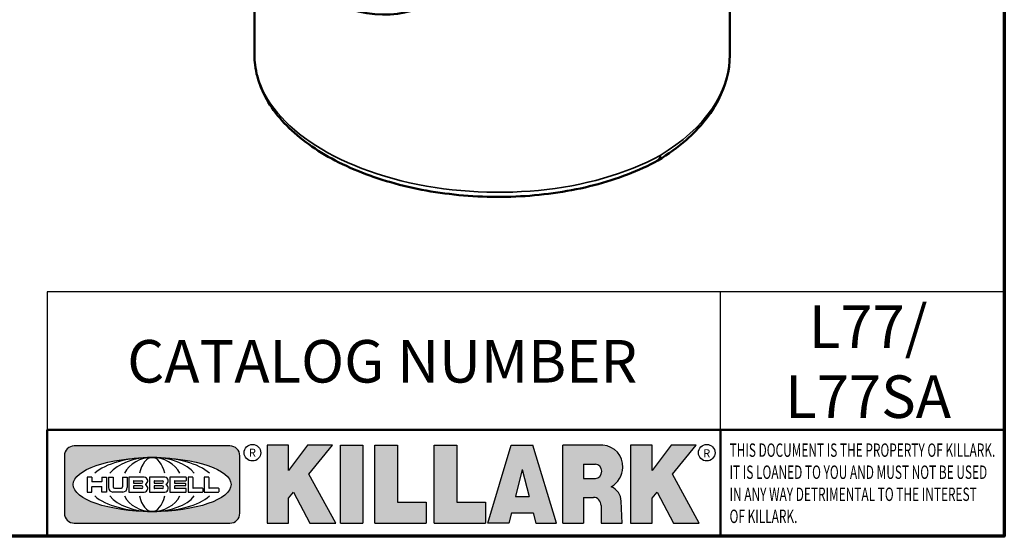
# Model space of a CAD drawing. Units: inches. Extents: x 0.2 to 31.2, y 0.2 to 24.1.
# Drawn here: x 24.3 to 30.9, y 0.6 to 4 of the extents above; entities that cross this region are included whole.
import ezdxf

# ---------------------------------------------------------------- set-up
doc = ezdxf.new("R2010")
doc.units = ezdxf.units.IN
doc.header["$LTSCALE"] = 1.428571428571429
doc.header["$MEASUREMENT"] = 0
for name, color, linetype, lineweight in [('256', 7, 'Continuous', 25), ('Border (ANSI)', 7, 'Continuous', 70), ('Hatch (ANSI)', 7, 'Continuous', 18), ('Sketch Geometry (ANSI)', 7, 'Continuous', 25), ('Symbol (ANSI)', 7, 'Continuous', 25), ('Title (ANSI)', 7, 'Continuous', 50), ('Visible (ANSI)', 7, 'Continuous', 50), ('Visible Narrow (ANSI)', 7, 'Continuous', 35)]:
    doc.layers.add(name, color=color, linetype=linetype, lineweight=lineweight)
doc.styles.add('Note Text (ANSI)', font='tahoma.ttf')

# ---------------------------------------------------------------- blocks, each defined once
blk = doc.blocks.new('Borders Default Border')
at = {"layer": 'Border (ANSI)', "flags": 128}
blk.add_lwpolyline([(0.3937007874015748, 0.3937007874015748), (0.3937007874015748, 16.60629933274637), (21.60629963311623, 16.60629933274637), (21.60629963311623, 0.3937007874015748), (0.3937007874015748, 0.3937007874015748)], dxfattribs=at)
blk = doc.blocks.new('Title Blocks Web Title Block')
at = {"layer": 'Hatch (ANSI)'}
for points in [[(12.96058648814373, 2.094813947334188), (13.03720755176625, 1.948684820212686), (13.15889982533309, 1.948684820212686), (13.03270042981223, 2.178888242574031), (13.1436551499866, 2.314895757712684), (13.02639046291499, 2.314895757712684), (12.93714946549799, 2.195903275974886), (12.93714946549799, 2.314895757712684), (12.83618994716209, 2.314895757712684), (12.83618994716209, 1.948684820212686), (12.93714946549799, 1.948684820212686), (12.93714946549799, 2.06678918225424)], [(13.18072009888702, 2.314895757712684), (13.28598433966694, 2.314895757712684), (13.28598433966694, 1.948684820212686), (13.18072009888702, 1.948684820212686)], [(13.58414833878594, 2.047894089429565), (13.58414833878594, 1.948684820212686), (13.34355389866332, 1.948684820212686), (13.34355389866332, 2.314895757712684), (13.44881813944325, 2.314895757712684), (13.44881813944325, 2.047894089429565)], [(13.62246812129659, 2.314895757712684), (13.72773236207652, 2.314895757712684), (13.72773236207652, 2.047894089429565), (13.86306256141921, 2.047894089429565), (13.86306256141921, 1.948684820212686), (13.62246812129659, 1.948684820212686)], [(14.85276861725282, 2.314895757712684), (14.73550393018121, 2.314895757712684), (14.6462629327642, 2.195903275974886), (14.6462629327642, 2.314895757712684), (14.5453034144283, 2.314895757712684), (14.5453034144283, 1.948684820212686), (14.6462629327642, 1.948684820212686), (14.6462629327642, 2.06678918225424), (14.66969995540993, 2.094813947334188), (14.74632101903247, 1.948684820212686), (14.8680132925993, 1.948684820212686), (14.74181389707844, 2.178888242574031)]]:
    blk.add_hatch(color=256, dxfattribs=at).paths.add_polyline_path(points)
h = blk.add_hatch(color=256, dxfattribs=at)
h.paths.add_polyline_path([(14.06761072641867, 2.073876139823644), (14.03591680916014, 2.200734982918839), (14.0042228919016, 2.073876139823644)], flags=0)
h.paths.add_polyline_path([(14.19627346714012, 1.948684820212686), (14.08589235263732, 2.314895757712684), (13.9842165254552, 2.314895757712684), (13.87383540993606, 1.948684820212686), (13.97291365198852, 1.948557015615572), (13.9850534987736, 1.997148261246238), (14.08678011954667, 1.997148261246238), (14.09891941067401, 1.948559239704733)])
h = blk.add_hatch(color=256, dxfattribs=at)
edge = h.paths.add_edge_path(flags=0)
edge.add_ellipse((14.37950248997309, 2.192306275249751), major_axis=(-3.924806587742057e-17, -0.03350373801470972), ratio=0.8999999999999966, start_angle=0, end_angle=180.0000000000001)
edge.add_line((14.37950248997309, 2.225810013264462), (14.32355063612961, 2.225810013264462))
edge.add_line((14.32355063612961, 2.225810013264462), (14.32355063612961, 2.158802537235042))
edge.add_line((14.32355063612961, 2.158802537235042), (14.37950248997309, 2.158802537235042))
edge = h.paths.add_edge_path()
edge.add_line((14.2267719096769, 2.314895757712684), (14.41469150745917, 2.314895757712686))
edge.add_arc((14.40917573071451, 2.215364969068017), 0.09968350756934116, -2.8669002037531754, 86.8280388075471, ccw=False)
edge.add_arc((14.39639961198993, 2.215863399477599), 0.1124686540556427, 300.90553714876785, 357.20503416005675, ccw=False)
edge.add_arc((14.42751349469828, 2.051600039837974), 0.07281665539126204, 0.07220526268400818, 68.5293060284431, ccw=False)
edge.add_line((14.50033009226754, 2.051691804787915), (14.50509051418318, 1.948684820212686))
edge.add_line((14.50509051418318, 1.948684820212686), (14.40615760796787, 1.948684820212686))
edge.add_line((14.40615760796787, 1.948684820212686), (14.40615760796787, 2.031107463683006))
edge.add_ellipse((14.37122108453037, 2.031107463683013), major_axis=(4.547389683306676e-17, 0.03881835937499033), ratio=0.9000000000000166, start_angle=269.9999999999892, end_angle=360.0000000000093)
edge.add_line((14.37122108453037, 2.069925823058007), (14.32355063612961, 2.069925823058007))
edge.add_line((14.32355063612961, 2.069925823058007), (14.32355063612961, 1.948684820212686))
edge.add_line((14.32355063612961, 1.948684820212686), (14.2267719096769, 1.948684820212686))
edge.add_line((14.2267719096769, 1.948684820212686), (14.2267719096769, 2.314895757712684))
h = blk.add_hatch(color=256, dxfattribs=at)
edge = h.paths.add_edge_path(flags=0)
edge.add_ellipse((12.29588673067046, 2.130043194074673), major_axis=(-0.371093749999998, 0), ratio=0.3421052631578949, start_angle=0, end_angle=360)
edge = h.paths.add_edge_path()
edge.add_line((12.66169529232895, 2.311437519402524), (11.93003588844985, 2.311442776948212))
edge.add_arc((11.93003588844985, 2.265072728872298), 0.04637004807591413, 90.00000000000173, 180)
edge.add_line((11.88366584037393, 2.265072728872298), (11.88366584037393, 1.995096023559378))
edge.add_arc((11.93005255327688, 1.995105366750436), 0.04638671384389817, 180.01154049023, 270.0321256524648)
edge.add_line((11.93007856223221, 1.948718660198127), (12.66169541497579, 1.94872059529146))
edge.add_arc((12.66169529232912, 1.995090643367212), 0.04637004807591415, 270.0001515447362, 360.0001515442209)
edge.add_line((12.70806534040487, 1.995090766013882), (12.70806534040486, 2.26506747132661))
edge.add_arc((12.66169529232895, 2.26506747132661), 0.04637004807591413, 0, 90)
at = {"layer": '256', "color": 3, "linetype": 'Continuous', "true_color": 0x00ff00}
for p, q in [((12.83618994716209, 2.314895757712684), (12.83618994716209, 1.948684820212686)), ((12.93714946549799, 2.314895757712684), (12.83618994716209, 2.314895757712684)), ((13.02639046291499, 2.314895757712684), (12.93714946549799, 2.195903275974886)), ((12.93714946549799, 2.195903275974886), (12.93714946549799, 2.314895757712684)), ((13.1436551499866, 2.314895757712684), (13.02639046291499, 2.314895757712684)), ((13.03270042981223, 2.178888242574031), (13.1436551499866, 2.314895757712684)), ((13.18072009888702, 1.948684820212686), (13.18072009888702, 2.314895757712684)), ((13.18072009888702, 2.314895757712684), (13.28598433966694, 2.314895757712684)), ((13.28598433966694, 2.314895757712684), (13.28598433966694, 1.948684820212686)), ((13.34355389866332, 1.948684820212686), (13.34355389866332, 2.314895757712684)), ((13.34355389866332, 2.314895757712684), (13.44881813944325, 2.314895757712684)), ((13.44881813944325, 2.314895757712684), (13.44881813944325, 2.047894089429565)), ((13.62246812129659, 1.948684820212686), (13.62246812129659, 2.314895757712684)), ((13.62246812129659, 2.314895757712684), (13.72773236207652, 2.314895757712684)), ((13.72773236207652, 2.314895757712684), (13.72773236207652, 2.047894089429565)), ((13.87383540993606, 1.948684820212686), (13.9842165254552, 2.314895757712684)), ((13.9842165254552, 2.314895757712684), (14.08589235263732, 2.314895757712684)), ((14.19627346714012, 1.948684820212686), (14.08589235263732, 2.314895757712684)), ((14.2267719096769, 1.948684820212686), (14.2267719096769, 2.314895757712684)), ((14.41469150745917, 2.314895757712687), (14.2267719096769, 2.314895757712684)), ((14.5453034144283, 2.314895757712684), (14.5453034144283, 1.948684820212686)), ((14.6462629327642, 2.314895757712684), (14.5453034144283, 2.314895757712684)), ((14.6462629327642, 2.195903275974886), (14.6462629327642, 2.314895757712684)), ((14.73550393018121, 2.314895757712684), (14.6462629327642, 2.195903275974886)), ((14.85276861725282, 2.314895757712684), (14.73550393018121, 2.314895757712684)), ((14.74181389707844, 2.178888242574031), (14.85276861725282, 2.314895757712684)), ((12.66169529232895, 2.311437519402524), (11.93003588844985, 2.311442776948212)), ((11.88366584037393, 2.265072728872298), (11.88366584037393, 1.995096023559378)), ((12.70806534040487, 1.995090766013882), (12.70806534040486, 2.26506747132661)), ((14.32355063612961, 2.225810013264462), (14.37950248997309, 2.225810013264462)), ((14.32355063612961, 2.225810013264462), (14.32355063612961, 2.158802537235042)), ((13.15889982533309, 1.948684820212686), (13.03270042981223, 2.178888242574031)), ((14.03591680916014, 2.200734982918839), (14.0042228919016, 2.073876139823644)), ((14.03591680916014, 2.200734982918839), (14.06761072641867, 2.073876139823644)), ((14.8680132925993, 1.948684820212686), (14.74181389707844, 2.178888242574031)), ((12.01313247520132, 2.165078290976845), (11.99087485286994, 2.165078290976845)), ((11.99087485286994, 2.165078290976845), (11.99087485286994, 2.095008113660179)), ((12.01313247520132, 2.165078290976845), (12.01313247520132, 2.144057222880684)), ((12.05764771884544, 2.142820688290549), (12.01436900979145, 2.142820688290549)), ((12.05888425343558, 2.165078290976845), (12.05888425343558, 2.144057222880684)), ((12.05888425343558, 2.165078290976845), (12.08114187576696, 2.165078290976845)), ((12.08114187576696, 2.165078290976845), (12.08114187576696, 2.095008113660179)), ((12.09103416267437, 2.165078290976845), (12.09103416267437, 2.115617015637719)), ((12.09103416267437, 2.165078290976845), (12.1132917663793, 2.165078290976845)), ((12.1132917663793, 2.165078290976845), (12.1132917663793, 2.118667134322487)), ((12.15698265086515, 2.165078290976845), (12.1792403011362, 2.165078290976845)), ((12.15698265086515, 2.165078290976845), (12.15698265086515, 2.118667134322487)), ((12.1792403011362, 2.165078290976845), (12.1792403011362, 2.115617015637719)), ((12.25879064882028, 2.165078199756021), (12.18665949616236, 2.165078199756021)), ((12.18665949616236, 2.165078199756021), (12.18665949616236, 2.095008113660179)), ((12.20891713712019, 2.146942534722649), (12.20891713712019, 2.137050249852501)), ((12.21015367171032, 2.148179069312783), (12.24642533323033, 2.148179069312783)), ((12.21015367171032, 2.135813715262367), (12.24642533323033, 2.135813715262367)), ((12.35565251791704, 2.165078199756021), (12.28352136525912, 2.165078199756021)), ((12.28352136525912, 2.165078199756021), (12.28352136525912, 2.095008113660179)), ((12.30577900621695, 2.146942534722649), (12.30577900621695, 2.137050249852501)), ((12.30701554080708, 2.148179069312783), (12.34328720232709, 2.148179069312783)), ((12.30701554080708, 2.135813715262367), (12.34328720232709, 2.135813715262367)), ((12.45497407260936, 2.165078290976845), (12.37955890211862, 2.165078290976845)), ((12.37955890211862, 2.165078290976845), (12.37955890211862, 2.095008113660179)), ((12.40181650582355, 2.146929033078514), (12.40181650582355, 2.137063751496636)), ((12.40306650582355, 2.148179033078514), (12.45497407260936, 2.148179033078514)), ((12.40306650582355, 2.135813751496636), (12.45167659464878, 2.135813751496635)), ((12.45292659464878, 2.134563751496636), (12.45292659464878, 2.125522653140389)), ((12.45622407260936, 2.163828290976845), (12.45622407260936, 2.149429033078514)), ((12.48631302086989, 2.165078286902308), (12.46529195073646, 2.165078286902308)), ((12.46529195073646, 2.165078286902308), (12.46529195073646, 2.095008113660179)), ((12.48754955546003, 2.163841752312174), (12.48754955546003, 2.114380476973048)), ((12.56132948963324, 2.165078286902308), (12.54030841949981, 2.165078286902308)), ((12.54030841949981, 2.165078286902308), (12.54030841949981, 2.095008113660179)), ((12.56256602422337, 2.163841752312174), (12.56256602422337, 2.114380476973048)), ((14.32355063612961, 2.158802537235042), (14.37950248997309, 2.158802537235042)), ((11.99087485286994, 2.095008113660179), (12.01313247520132, 2.095008113660179)), ((12.01313247520132, 2.095008113660179), (12.01313247520132, 2.119326510705315)), ((12.01436900979145, 2.120563045295449), (12.05764771884544, 2.120563045295449)), ((12.05888425343558, 2.095008113660179), (12.05888425343558, 2.119326510705315)), ((12.08114187576696, 2.095008113660179), (12.05888425343558, 2.095008113660179)), ((12.15698268811805, 2.095008104346954), (12.11164307396514, 2.095008104346953)), ((12.11840277619315, 2.113556124508642), (12.1518716410513, 2.113556124508642)), ((12.15863138984543, 2.095008104346954), (12.15698268811805, 2.095008104346954)), ((12.18665949616236, 2.095008113660179), (12.25879069033665, 2.095008113660179)), ((12.20891713712019, 2.123036154784523), (12.20891713712019, 2.113143869914376)), ((12.24642533323033, 2.124272689374658), (12.21015367171032, 2.124272689374658)), ((12.24642533323033, 2.111907335324241), (12.21015367171032, 2.111907335324241)), ((12.28352136525912, 2.095008113660179), (12.35565255943341, 2.095008113660179)), ((12.30577900621695, 2.123036154784523), (12.30577900621695, 2.113143869914376)), ((12.34328720232709, 2.124272689374658), (12.30701554080708, 2.124272689374658)), ((12.34328720232709, 2.111907335324241), (12.30701554080708, 2.111907335324241)), ((12.37955890211862, 2.095008113660179), (12.45497407260936, 2.095008113660179)), ((12.40181650582355, 2.123022653140389), (12.40181650582355, 2.11315737155851)), ((12.45167659464878, 2.124272653140389), (12.40306650582355, 2.124272653140388)), ((12.45497407260936, 2.11190737155851), (12.40306650582355, 2.11190737155851)), ((12.45622407260936, 2.096258113660179), (12.45622407260936, 2.11065737155851)), ((12.46529195073646, 2.095008113660179), (12.53247703972858, 2.095008113660179)), ((12.53247703972858, 2.113143942382913), (12.48878609005016, 2.113143942382913)), ((12.53371357431871, 2.111907407792779), (12.53371357431871, 2.096244648250314)), ((12.54030841949981, 2.095008113660179), (12.60749343398613, 2.095008113660179)), ((12.60749343398613, 2.113143942382913), (12.56380255881351, 2.113143942382911)), ((12.60872996857626, 2.111907407792779), (12.60872996857626, 2.096244648250314)), ((12.93714946549799, 2.06678918225424), (12.96058648814373, 2.094813947334188)), ((12.96058648814373, 2.094813947334188), (13.03720755176625, 1.948684820212686)), ((14.6462629327642, 2.06678918225424), (14.66969995540993, 2.094813947334188)), ((14.66969995540993, 2.094813947334188), (14.74632101903247, 1.948684820212686)), ((12.93714946549799, 1.948684820212686), (12.93714946549799, 2.06678918225424)), ((13.44881813944325, 2.047894089429565), (13.58414833878594, 2.047894089429565)), ((13.58414833878594, 2.047894089429565), (13.58414833878594, 1.948684820212686)), ((13.72773236207652, 2.047894089429565), (13.86306256141921, 2.047894089429565)), ((13.86306256141921, 2.047894089429565), (13.86306256141921, 1.948684820212686)), ((14.0042228919016, 2.073876139823644), (14.06761072641867, 2.073876139823644)), ((14.32355063612961, 2.069925823058007), (14.32355063612961, 1.948684820212686)), ((14.32355063612961, 2.069925823058007), (14.37122108453037, 2.069925823058007)), ((14.50509051418318, 1.948684820212686), (14.50033009226754, 2.051691804787915)), ((14.6462629327642, 1.948684820212686), (14.6462629327642, 2.06678918225424)), ((13.9850534987736, 1.997148261246238), (13.97291365198852, 1.948557015615572)), ((13.9850534987736, 1.997148261246238), (14.08678011954667, 1.997148261246238)), ((14.08678011954667, 1.997148261246238), (14.09891941067401, 1.948559239704733)), ((14.40615760796787, 2.031107463683006), (14.40615760796787, 1.948684820212686)), ((11.93007856223221, 1.948718660198127), (12.66169541497579, 1.94872059529146)), ((12.83618994716209, 1.948684820212686), (12.93714946549799, 1.948684820212686)), ((13.03720755176625, 1.948684820212686), (13.15889982533309, 1.948684820212686)), ((13.18072009888702, 1.948684820212686), (13.28598433966694, 1.948684820212686)), ((13.34355389866332, 1.948684820212686), (13.58414833878594, 1.948684820212686)), ((13.62246812129659, 1.948684820212686), (13.86306256141921, 1.948684820212686)), ((13.97291365198852, 1.948557015615572), (13.87383540993606, 1.948684820212686)), ((14.09891941067401, 1.948559239704733), (14.19627346714012, 1.948684820212686)), ((14.2267719096769, 1.948684820212686), (14.32355063612961, 1.948684820212686)), ((14.40615760796787, 1.948684820212686), (14.50509051418318, 1.948684820212686)), ((14.5453034144283, 1.948684820212686), (14.6462629327642, 1.948684820212686)), ((14.74632101903247, 1.948684820212686), (14.8680132925993, 1.948684820212686))]:
    blk.add_line(p, q, dxfattribs=at)
at = {"layer": '256', "color": 3, "linetype": 'Continuous', "lineweight": 25, "true_color": 0x00ff00}
for centre in [(12.76753793498446, 2.279896747777841), (14.90317039743721, 2.279896747777841)]:
    blk.add_circle(centre, 0.0390624999999998, dxfattribs=at)
at = {"layer": '256', "color": 3, "linetype": 'Continuous', "true_color": 0x00ff00}
for centre, radius, start, end in [((14.40917573071451, 2.215364969068017), 0.09968350756934116, 357.1330997962468, 86.8280388075471), ((11.93003588844985, 2.265072728872298), 0.04637004807591414, 90, 180), ((12.66169529232895, 2.26506747132661), 0.04637004807591414, 0, 90), ((14.39639961198993, 2.215863399477599), 0.1124686540556427, 300.905537148768, 357.2050341600569), ((12.01436900979145, 2.144057222880684), 0.001236534590134391, 180, 270), ((12.05764771884544, 2.144057222880684), 0.001236534590134391, 270, 0), ((12.21015367171033, 2.146942534722649), 0.001236534590134391, 90, 180), ((12.21015367171033, 2.137050249852501), 0.001236534590134391, 180, 270), ((12.24642533323033, 2.141996392287575), 0.0061826770252082, 270, 90), ((12.25748225923182, 2.147362051601341), 0.01776439666168788, 294.4712981746656, 85.77620643735688), ((12.26529470765818, 2.130043185603494), 0.001236534590134391, 111.5289036188542, 248.4710963811458), ((12.30701554080708, 2.146942534722649), 0.001236534590134391, 90, 180), ((12.30701554080708, 2.137050249852501), 0.001236534590134391, 180, 270), ((12.34328720232709, 2.141996392287575), 0.0061826770252082, 270, 90), ((12.35434412832857, 2.147362051601342), 0.01776439666168788, 294.4712981746656, 85.7762064373388), ((12.36215657675493, 2.130043185603494), 0.001236534590134391, 111.5289036189927, 248.4710963831676), ((12.40306650582355, 2.146929033078514), 0.001249999999999994, 90, 180), ((12.40306650582355, 2.137063751496636), 0.001249999999999994, 180, 270), ((12.45167659464878, 2.134563751496636), 0.001249999999999994, 0, 90), ((12.45497407260936, 2.163828290976845), 0.001249999999999994, 0, 90), ((12.45497407260936, 2.149429033078515), 0.001249999999999994, 270, 0), ((12.48631302086989, 2.163841752312174), 0.001236534590134391, 0, 90), ((12.56132948963324, 2.163841752312174), 0.001236534590134391, 0, 90), ((12.01436900979145, 2.119326510705315), 0.001236534590134391, 90, 180), ((12.05764771884544, 2.119326510705315), 0.001236534590134391, 0, 90), ((12.11164307396514, 2.115617015637718), 0.0206089112907647, 180, 270), ((12.11840277619315, 2.118667134322488), 0.005111009813845132, 180, 270), ((12.1518716410513, 2.118667134322488), 0.005111009813845132, 270, 0), ((12.15863138984544, 2.115617015637719), 0.0206089112907647, 270, 0), ((12.21015367171033, 2.123036154784523), 0.001236534590134391, 90, 180), ((12.21015367171033, 2.113143869914376), 0.001236534590134391, 180, 270), ((12.24642533323033, 2.118090012349449), 0.0061826770252082, 270, 90), ((12.25748227635277, 2.112724284730482), 0.01776442131186478, 274.2238665880651, 65.52879867998826), ((12.30701554080708, 2.123036154784523), 0.001236534590134391, 90, 180), ((12.30701554080708, 2.113143869914376), 0.001236534590134391, 180, 270), ((12.34328720232709, 2.118090012349449), 0.0061826770252082, 270, 90), ((12.35434414544953, 2.112724284730482), 0.01776442131186479, 274.2238665880651, 65.52879867985452), ((12.40306650582355, 2.123022653140389), 0.001249999999999994, 90, 180), ((12.40306650582355, 2.11315737155851), 0.001249999999999994, 180, 270), ((12.45167659464878, 2.125522653140389), 0.001249999999999994, 270, 0), ((12.45497407260936, 2.11065737155851), 0.001249999999999994, 0, 90), ((12.45497407260936, 2.096258113660179), 0.001249999999999994, 270, 0), ((12.48878609005016, 2.114380476973048), 0.001236534590134391, 180, 270), ((12.53247703972858, 2.111907407792779), 0.001236534590134391, 0, 90), ((12.53247703972858, 2.096244648250314), 0.001236534590134391, 270, 0), ((12.56380255881351, 2.114380476973048), 0.001236534590134391, 180, 270), ((12.60749343398612, 2.111907407792779), 0.001236534590134391, 0, 90), ((12.60749343398612, 2.096244648250314), 0.001236534590134391, 270, 0), ((14.42751349469828, 2.051600039837974), 0.07281665539126204, 0.0722052626840077, 68.52930602844313), ((11.93005255327688, 1.995105366750436), 0.04638671384389818, 180.0115404902299, 270.0321256524648), ((12.66169529232912, 1.995090643367212), 0.04637004807591414, 270.0001515447362, 0.0001515442209321094)]:
    blk.add_arc(centre, radius, start, end, dxfattribs=at)
blk.add_ellipse((12.29588673067046, 2.130043194074673), major_axis=(0.371093749999998, 0), ratio=0.3421052631578949, dxfattribs=at)
for centre, major_axis, ratio, start_param, end_param in [((12.2958867213468, 2.130043202318512), (0.2968749999999984, 0), 0.4276315789473685, 0.4357279325989349, 2.705864720990868), ((12.2958867213468, 2.130043202318512), (0.2187499999999988, 0), 0.5803571428571431, 0.4357279325060421, 2.705864721087481), ((12.2958867213468, 2.130043202318512), (0.1437499999999993, 0), 0.8831521739130436, 0.4357279325429912, 2.705864721044869), ((12.2958867213468, 2.130043202318512), (1.487196625987451e-16, -0.1269531249999994), 0.5169230769230768, 2.00652425933844, 4.276661047846593), ((14.37950248997309, 2.192306275249751), (3.924806587742057e-17, 0.03350373801470972), 0.8999999999999966, 3.141592653589795, 6.283185307179587), ((12.2958867213468, 2.130043202318512), (0.2968749999999984, 0), 0.4276315789473685, 3.577320586188713, 5.847457374580657), ((12.2958867213468, 2.130043202318512), (0.2187499999999988, 0), 0.5803571428571431, 3.577320586092103, 5.847457374673547), ((12.2958867213468, 2.130043202318512), (0.1437499999999993, 0), 0.8831521739130436, 3.577320586134715, 5.847457374636595), ((12.2958867213468, 2.130043202318512), (1.487196625987451e-16, 0.1269531249999994), 0.5169230769230768, 2.006524259332993, 4.27666104784116), ((14.37122108453037, 2.031107463683013), (4.547389683306676e-17, 0.03881835937499033), 0.9000000000000166, 4.712388980384501, 6.283185307179748)]:
    blk.add_ellipse(centre, major_axis=major_axis, ratio=ratio, start_param=start_param, end_param=end_param, dxfattribs=at)
at = {"layer": 'Title (ANSI)'}
for p, q in [((11.80193331660079, 2.386725975483655), (16.30193331660079, 2.386725975483655)), ((11.80193331660079, 2.386725975483655), (11.80193331660079, 1.886725975483656)), ((14.96793331660079, 2.386726695185703), (14.96793331660079, 1.886726695185702))]:
    blk.add_line(p, q, dxfattribs=at)
at = {"layer": 'Title (ANSI)', "insert": (15.01039706426543, 2.323398587084426), "char_height": 0.06299999755198561, "attachment_point": 1, "line_spacing_factor": 0.9878841638565063, "style": 'Note Text (ANSI)'}
blk.add_mtext('\\fTahoma|b0|i1;\\W0.65;\\H0.0630;THIS DOCUMENT IS THE PROPERTY OF KILLARK.\\P\\fTahoma|b0|i1;\\W0.65;\\H0.0630;IT IS LOANED TO YOU AND MUST NOT BE USED\\P\\fTahoma|b0|i1;\\W0.65;\\H0.0630;IN ANY WAY DETRIMENTAL TO THE INTEREST\\P\\fTahoma|b0|i1;\\W0.65;\\H0.0630;OF KILLARK.', dxfattribs=at)
at = {"layer": 'Title (ANSI)', "char_height": 0.03750000119678617, "attachment_point": 5, "style": 'Note Text (ANSI)'}
for insert in [(12.76753793498446, 2.279896747777841), (14.90318168267865, 2.277141903897914)]:
    blk.add_mtext('\\fTahoma|b0|i0;\\H0.0375;R', dxfattribs=dict(at, insert=insert))

msp = doc.modelspace()

# ---------------------------------------------------------------- linework, layer by layer
at = {"layer": 'Sketch Geometry (ANSI)'}
for p, q in [((30.866144587973, 2.205286959355), (24.43757094117409, 2.205286959355)), ((24.43757094117409, 2.205286959355), (24.43757094117409, 1.276715530783571)), ((28.96042479923497, 1.276715530783571), (28.96042479923497, 2.205286959355)), ((30.866144587973, 1.276715530783571), (30.866144587973, 2.205286959355)), ((24.43757094117409, 1.276715530783571), (30.866144587973, 1.276715530783571))]:
    msp.add_line(p, q, dxfattribs=at)
at = {"layer": 'Visible (ANSI)'}
for p, q in [((29.02242055831052, 5.23310719605524), (29.02242055831052, 3.794597195010318)), ((25.83084912973909, 4.429394248723796), (25.83084912973909, 3.794597195010319))]:
    msp.add_line(p, q, dxfattribs=at)
for centre, major_axis, ratio, start_param, end_param in [((26.17856099192103, 5.59295034156716), (0.8354643864671011, -1.447066765275378), 0.5773502691896257, 5.497787143782137, 8.63937979737193), ((27.4266348440248, 3.771576741292735), (-1.595648146191658, -0.03541874431497103), 0.591587003081054, 3.128433576091861, 3.128461890324636), ((28.50335642356664, 3.149929507117301), (0.03652293128661358, -0.06330071720917826), 0.5773655913596648, 6.270494034270033, 7.068912855944324)]:
    msp.add_ellipse(centre, major_axis=major_axis, ratio=ratio, start_param=start_param, end_param=end_param, dxfattribs=at)
for points, knots in [([(28.53941258942688, 3.086366273499936), (28.41395708370917, 3.017611527605097), (28.26668942719177, 2.960968175962554), (27.95447183143499, 2.88060409236601), (27.78604264512693, 2.855244856988718), (27.44803991162977, 2.836996879503268), (27.27427942951078, 2.843619480735487), (26.94241138691626, 2.887308091789782), (26.78016088040212, 2.924813054711289), (26.48604597523234, 3.026082749037652), (26.35065324629161, 3.091183929250783), (26.12267338592073, 3.242106748912144), (26.02741830963082, 3.329978930122032), (25.89065181808385, 3.519193926664316), (25.84740364232032, 3.623359709642909), (25.8321843250081, 3.750266388320331), (25.8308504175554, 3.772442961855159), (25.83084937086953, 3.794597195021712)], [0, 0, 0, 0, 1.693411717013896, 1.693411717013896, 3.351113430210167, 3.351113430210167, 4.995713796155098, 4.995713796155098, 6.636176344757454, 6.636176344757454, 8.282511117151236, 8.282511117151236, 9.940379492399586, 9.940379492399586, 11.59408012073593, 11.59408012073593, 11.94255402055678, 11.94255402055678, 11.94255402055678, 11.94255402055678]), ([(29.02241834428789, 3.793024085749323), (29.02215905340837, 3.691404904135867), (28.99561925033885, 3.588567746492122), (28.89599618684916, 3.396565237517782), (28.82162841110875, 3.305040887517169), (28.67264799546633, 3.174678112652727), (28.60936986605671, 3.128777500920892), (28.54034003546453, 3.08690137971477)], [0.007796380287728777, 0.007796380287728777, 0.007796380287728777, 0.007796380287728777, 1.544079813146784, 1.544079813146784, 3.091802766980293, 3.091802766980293, 4.024100821800539, 4.024100821800539, 4.024100821800539, 4.024100821800539])]:
    msp.add_open_spline(points, degree=3, knots=knots, dxfattribs=at)
at = {"layer": 'Visible Narrow (ANSI)'}
for major_axis, ratio, start_param, end_param in [((1.59567306622746, -0.03369293973943942), 0.5627526770423423, 3.153474715527027, 5.509669214183072), ((-1.595648146191658, -0.03541874431497103), 0.591587003081054, 2.343063735390891, 3.128433576091861)]:
    msp.add_ellipse((27.4266348440248, 3.771576741292735), major_axis=major_axis, ratio=ratio, start_param=start_param, end_param=end_param, dxfattribs=at)

# ---------------------------------------------------------------- block references
at = {"xscale": 1.428571428571429, "yscale": 1.428571428571429, "zscale": 1.428571428571429}
for name, p in [('Borders Default Border', (0, 0)), ('Title Blocks Web Title Block', (7.577665565710903, -2.132893125831544))]:
    msp.add_blockref(name, p, dxfattribs=at)

# ---------------------------------------------------------------- texts
at = {"layer": 'Symbol (ANSI)', "insert": (29.95178723979072, 2.113586825109198), "char_height": 0.2857142948326566, "width": 1.082426517430789, "attachment_point": 2, "line_spacing_factor": 0.9878842830657959, "style": 'Note Text (ANSI)'}
msp.add_mtext('\\fTahoma|b0|i0;\\H0.2857;L77/\\P\\fTahoma|b0|i0;\\H0.2857;L77SA', dxfattribs=at)
at = {"layer": 'Symbol (ANSI)', "insert": (26.68855434918973, 1.737886317649274), "char_height": 0.2857142948326566, "width": 3.977711294138672, "attachment_point": 5, "style": 'Note Text (ANSI)'}
msp.add_mtext('\\fTahoma|b0|i0;\\H0.2857;CATALOG NUMBER', dxfattribs=at)

doc.saveas('drawing.dxf')
